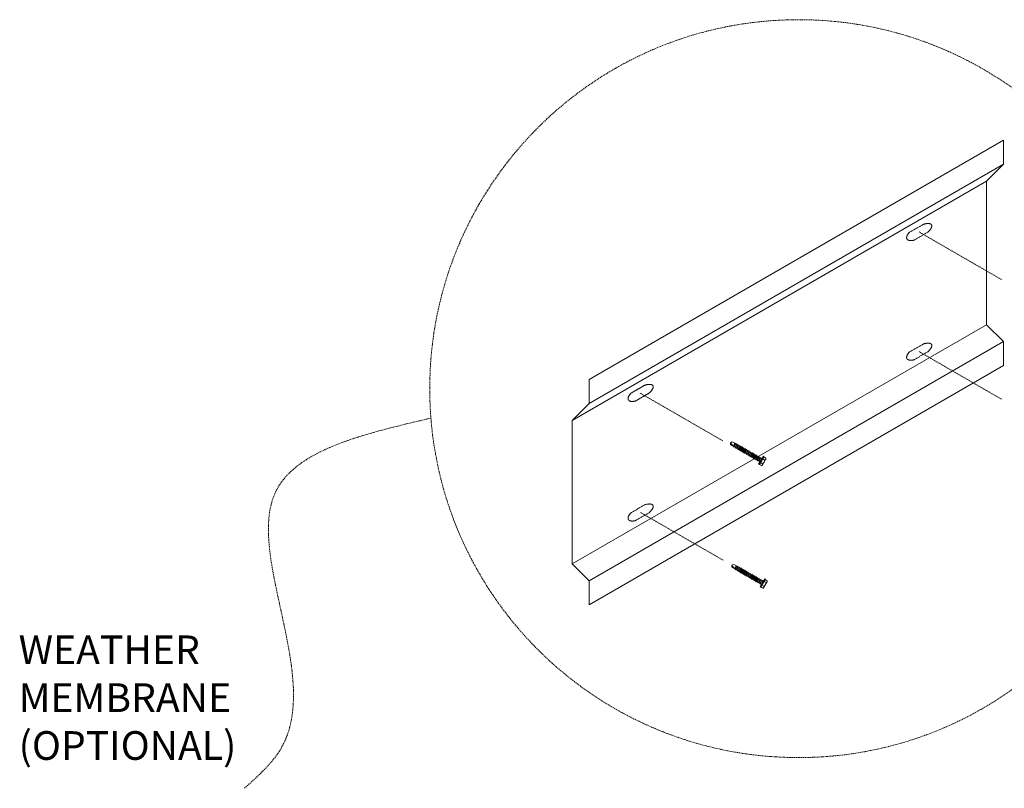
# Model space of a CAD drawing. Units: inches. Extents: x -2819 to 3453, y -1277 to 2113.
# Drawn here: x 2783 to 2989, y 1751 to 1911 of the extents above; entities that cross this region are included whole.
import ezdxf

# ---------------------------------------------------------------- set-up
doc = ezdxf.new("R2010")
doc.units = ezdxf.units.IN
doc.header["$MEASUREMENT"] = 0
doc.linetypes.add('DASHED2', pattern=[0.375, 0.25, -0.125])
doc.linetypes.add('HIDDEN2', pattern=[0.1875, 0.125, -0.0625])
doc.layers.add('GV_BRACING', color=90, linetype='Continuous', lineweight=0)
doc.layers.add('GV_SCREW', color=1, linetype='Continuous', lineweight=0)
doc.layers.add('GV_TEXT_NOTES', color=1, linetype='Continuous')
doc.layers.add('GV_TEXT_TB', color=122, linetype='Continuous')
doc.styles.add('GV_Title1', font='swiss.ttf', dxfattribs={"height": 0.21875})

msp = doc.modelspace()

# ---------------------------------------------------------------- linework, layer by layer
at = {"layer": 'GV_BRACING', "color": 1, "lineweight": 0}
for p, q in [((2902.03313, 1836.0136), (2988.63567, 1886.0136)), ((2902.03313, 1831.0136), (2988.63567, 1881.0136)), ((2898.4976, 1827.47807), (2985.10014, 1877.47807)), ((2898.4976, 1797.47807), (2985.10014, 1847.47807)), ((2985.10014, 1847.47807), (2988.63567, 1843.94254)), ((2902.03313, 1793.94254), (2988.63567, 1843.94254)), ((2988.63567, 1843.94254), (2988.63567, 1838.94254)), ((2988.63567, 1838.94254), (2902.03313, 1788.94254))]:
    msp.add_line(p, q, dxfattribs=at)
at = {"layer": 'GV_BRACING', "color": 1, "linetype": 'HIDDEN2'}
for p, q in [((2971.02723, 1866.85307), (2988.32322, 1856.86722)), ((2971.02723, 1841.85307), (2988.32322, 1831.86722)), ((2912.71075, 1833.18403), (2930.00674, 1823.19819)), ((2912.79026, 1808.22994), (2930.08625, 1798.24409))]:
    msp.add_line(p, q, dxfattribs=at)
at = {"layer": 'GV_BRACING', "color": 1, "lineweight": 0}
for points in [[(2985.10014, 1877.47807), (2988.63567, 1881.0136), (2988.63567, 1886.0136)], [(2985.10014, 1877.47807), (2985.10014, 1847.47807)], [(2898.4976, 1827.47807), (2902.03313, 1831.0136), (2902.03313, 1836.0136), (2902.03313, 1836.0136)], [(2898.4976, 1797.47807), (2898.4976, 1827.47807)], [(2898.4976, 1797.47807), (2902.03313, 1793.94254), (2902.03313, 1788.94254)]]:
    msp.add_lwpolyline(points, dxfattribs=at)
for points in [[(2969.96287, 1865.14983), (2971.41915, 1865.99061), (2972.87544, 1866.8314), (2973.92438, 1867.83092), (2973.62351, 1868.35204), (2973.32265, 1868.87315), (2971.93256, 1868.4645), (2970.47628, 1867.62372), (2969.02, 1866.78293), (2968.1853, 1865.9071), (2968.48616, 1865.38598), (2968.78702, 1864.86487), (2969.96287, 1865.14983)], [(2969.96287, 1840.14983), (2971.41915, 1840.99061), (2972.87544, 1841.8314), (2973.92438, 1842.83092), (2973.62351, 1843.35204), (2973.32265, 1843.87315), (2971.93256, 1843.4645), (2970.47628, 1842.62372), (2969.02, 1841.78293), (2968.1853, 1840.9071), (2968.48616, 1840.38598), (2968.78702, 1839.86487), (2969.96287, 1840.14983)], [(2911.7259, 1806.5267), (2913.18218, 1807.36748), (2914.63847, 1808.20827), (2915.6874, 1809.20779), (2915.38654, 1809.7289), (2915.08568, 1810.25002), (2913.69559, 1809.84137), (2912.23931, 1809.00059), (2910.78303, 1808.1598), (2909.94832, 1807.28397), (2910.24919, 1806.76285), (2910.55005, 1806.24174), (2911.7259, 1806.5267)]]:
    msp.add_rational_spline(points, [1, 1, 1, 0.885138138461, 1, 0.885138138461, 1, 1, 1, 0.885138138462, 1, 0.885138138462, 1], degree=2, knots=[0, 0, 0, 1, 1, 1.968011074, 1.968011074, 2.936022149, 2.936022149, 3.936022149, 3.936022149, 4.904033223, 4.904033223, 5.872044297, 5.872044297, 5.872044297], dxfattribs=at)
for points in [[(2913.69559, 1834.84137), (2912.23931, 1834.00059), (2910.78303, 1833.1598)], [(2911.7259, 1831.5267), (2913.18218, 1832.36748), (2914.63847, 1833.20827)]]:
    msp.add_open_spline(points, degree=2, dxfattribs=at)
for points, weights in [([(2915.38654, 1834.7289), (2915.08568, 1835.25002), (2913.69559, 1834.84137)], [1, 0.885138138461, 1]), ([(2914.63847, 1833.20827), (2915.6874, 1834.20779), (2915.38654, 1834.7289)], [1, 0.885138138461, 1]), ([(2910.78303, 1833.1598), (2909.94832, 1832.28397), (2910.24919, 1831.76285)], [1, 0.885138138462, 1]), ([(2910.24919, 1831.76285), (2910.55005, 1831.24174), (2911.7259, 1831.5267)], [1, 0.885138138462, 1])]:
    msp.add_rational_spline(points, weights, degree=2, dxfattribs=at)
at = {"layer": 'GV_SCREW', "color": 1, "lineweight": 0}
for p, q in [((2931.60279, 1822.82107), (2931.98122, 1823.00769)), ((2931.60279, 1822.82107), (2931.62905, 1822.39771)), ((2931.60279, 1822.82107), (2932.18859, 1822.07465)), ((2931.62905, 1822.39771), (2932.33201, 1821.99185)), ((2931.64574, 1822.77076), (2931.66861, 1822.37486)), ((2931.98122, 1823.00769), (2932.54077, 1822.68463)), ((2932.18859, 1822.07465), (2932.54077, 1822.68463)), ((2932.6334, 1822.67886), (2932.33201, 1821.8563)), ((2932.59208, 1822.65501), (2932.33201, 1821.99185)), ((2932.33201, 1821.99185), (2932.33201, 1821.8563)), ((2932.33201, 1821.8563), (2932.4494, 1821.92407)), ((2932.6334, 1822.63115), (2932.4494, 1821.92407)), ((2932.4494, 1821.92407), (2932.61884, 1821.82625)), ((2932.54077, 1822.68463), (2932.59208, 1822.65501)), ((2932.6334, 1822.67886), (2932.59208, 1822.65501)), ((2932.94499, 1822.58681), (2932.61884, 1821.6907)), ((2932.8276, 1822.51903), (2932.61884, 1821.82625)), ((2932.61884, 1821.6907), (2932.61884, 1821.82625)), ((2932.73623, 1821.75847), (2932.61884, 1821.6907)), ((2932.6334, 1822.63115), (2932.6334, 1822.67886)), ((2932.6334, 1822.63115), (2932.8276, 1822.51903)), ((2932.94499, 1822.45126), (2932.73623, 1821.75847)), ((2932.73623, 1821.75847), (2932.90567, 1821.66065)), ((2932.94499, 1822.58681), (2932.8276, 1822.51903)), ((2933.23182, 1822.42121), (2932.90567, 1821.52509)), ((2933.11443, 1822.35343), (2932.90567, 1821.66065)), ((2932.90567, 1821.52509), (2932.90567, 1821.66065)), ((2933.02306, 1821.59287), (2932.90567, 1821.52509)), ((2932.94499, 1822.45126), (2932.94499, 1822.58681)), ((2932.94499, 1822.45126), (2933.11443, 1822.35343)), ((2933.23182, 1822.28565), (2933.02306, 1821.59287)), ((2933.02306, 1821.59287), (2933.1925, 1821.49504)), ((2933.23182, 1822.42121), (2933.11443, 1822.35343)), ((2933.51865, 1822.2556), (2933.1925, 1821.35949)), ((2933.40126, 1822.18783), (2933.1925, 1821.49504)), ((2933.23182, 1822.28565), (2933.23182, 1822.42121)), ((2933.23182, 1822.28565), (2933.40126, 1822.18783)), ((2933.51865, 1822.12005), (2933.30989, 1821.42727)), ((2933.40126, 1822.18783), (2933.51865, 1822.2556)), ((2933.80548, 1822.09), (2933.47933, 1821.19389)), ((2933.68809, 1822.02223), (2933.47933, 1821.32944)), ((2933.51865, 1822.2556), (2933.51865, 1822.12005)), ((2933.51865, 1822.12005), (2933.68809, 1822.02223)), ((2933.80548, 1821.95445), (2933.59672, 1821.26167)), ((2933.80548, 1822.09), (2933.68809, 1822.02223)), ((2934.09231, 1821.9244), (2933.76616, 1821.02829)), ((2933.97492, 1821.85662), (2933.76616, 1821.16384)), ((2933.80548, 1821.95445), (2933.80548, 1822.09)), ((2933.80548, 1821.95445), (2933.97492, 1821.85662)), ((2934.09231, 1821.78885), (2933.88356, 1821.09606)), ((2933.97492, 1821.85662), (2934.09231, 1821.9244)), ((2934.37915, 1821.7588), (2934.053, 1820.86269)), ((2934.26175, 1821.69102), (2934.053, 1820.99824)), ((2934.09231, 1821.9244), (2934.09231, 1821.78885)), ((2934.09231, 1821.78885), (2934.26175, 1821.69102)), ((2934.37915, 1821.62325), (2934.17039, 1820.93046)), ((2934.37915, 1821.7588), (2934.26175, 1821.69102)), ((2934.66598, 1821.5932), (2934.33983, 1820.69708)), ((2934.37915, 1821.62325), (2934.37915, 1821.7588)), ((2934.54858, 1821.52542), (2934.37915, 1821.62325)), ((2934.66598, 1821.5932), (2934.54858, 1821.52542)), ((2934.66598, 1821.45764), (2934.66598, 1821.5932)), ((2933.1925, 1821.49504), (2933.1925, 1821.35949)), ((2933.1925, 1821.35949), (2933.30989, 1821.42727)), ((2933.30989, 1821.42727), (2933.47933, 1821.32944)), ((2933.47933, 1821.19389), (2933.47933, 1821.32944)), ((2933.59672, 1821.26167), (2933.47933, 1821.19389)), ((2933.59672, 1821.26167), (2933.76616, 1821.16384)), ((2933.76616, 1821.16384), (2933.76616, 1821.02829)), ((2933.76616, 1821.02829), (2933.88356, 1821.09606)), ((2933.88356, 1821.09606), (2934.053, 1820.99824)), ((2934.053, 1820.86269), (2934.053, 1820.99824)), ((2934.17039, 1820.93046), (2934.053, 1820.86269)), ((2934.17039, 1820.93046), (2934.33983, 1820.83264)), ((2934.54858, 1821.52542), (2934.33983, 1820.83264)), ((2934.33983, 1820.69708), (2934.33983, 1820.83264)), ((2934.45722, 1820.76486), (2934.33983, 1820.69708)), ((2934.66598, 1821.45764), (2934.45722, 1820.76486)), ((2934.45722, 1820.76486), (2934.62666, 1820.66703)), ((2934.95281, 1821.42759), (2934.62666, 1820.53148)), ((2934.83542, 1821.35982), (2934.62666, 1820.66703)), ((2934.62666, 1820.66703), (2934.62666, 1820.53148)), ((2934.62666, 1820.53148), (2934.74405, 1820.59926)), ((2934.66598, 1821.45764), (2934.83542, 1821.35982)), ((2934.95281, 1821.29204), (2934.74405, 1820.59926)), ((2934.74405, 1820.59926), (2934.91349, 1820.50143)), ((2934.83542, 1821.35982), (2934.95281, 1821.42759)), ((2935.23964, 1821.26199), (2934.91349, 1820.36588)), ((2935.12225, 1821.19422), (2934.91349, 1820.50143)), ((2934.91349, 1820.36588), (2934.91349, 1820.50143)), ((2935.03088, 1820.43366), (2934.91349, 1820.36588)), ((2934.95281, 1821.42759), (2934.95281, 1821.29204)), ((2934.95281, 1821.29204), (2935.12225, 1821.19422)), ((2935.23964, 1821.12644), (2935.03088, 1820.43366)), ((2935.03088, 1820.43366), (2935.20032, 1820.33583)), ((2935.23964, 1821.26199), (2935.12225, 1821.19422)), ((2935.52647, 1821.09639), (2935.20032, 1820.20028)), ((2935.40908, 1821.02861), (2935.20032, 1820.33583)), ((2935.20032, 1820.33583), (2935.20032, 1820.20028)), ((2935.20032, 1820.20028), (2935.31771, 1820.26805)), ((2935.23964, 1821.12644), (2935.23964, 1821.26199)), ((2935.23964, 1821.12644), (2935.40908, 1821.02861)), ((2935.52647, 1820.96084), (2935.31771, 1820.26805)), ((2935.31771, 1820.26805), (2935.48715, 1820.17023)), ((2935.40908, 1821.02861), (2935.52647, 1821.09639)), ((2935.8133, 1820.93079), (2935.48715, 1820.03468)), ((2935.69591, 1820.86301), (2935.48715, 1820.17023)), ((2935.48715, 1820.03468), (2935.48715, 1820.17023)), ((2935.60454, 1820.10245), (2935.48715, 1820.03468)), ((2935.52647, 1821.09639), (2935.52647, 1820.96084)), ((2935.52647, 1820.96084), (2935.69591, 1820.86301)), ((2935.8133, 1820.79524), (2935.60454, 1820.10245)), ((2935.60454, 1820.10245), (2935.77398, 1820.00463)), ((2935.8133, 1820.93079), (2935.69591, 1820.86301)), ((2936.10013, 1820.76519), (2935.77398, 1819.86907)), ((2935.98274, 1820.69741), (2935.77398, 1820.00463)), ((2935.77398, 1819.86907), (2935.77398, 1820.00463)), ((2935.89137, 1819.93685), (2935.77398, 1819.86907)), ((2935.8133, 1820.79524), (2935.8133, 1820.93079)), ((2935.98274, 1820.69741), (2935.8133, 1820.79524)), ((2936.10013, 1820.62963), (2935.89137, 1819.93685)), ((2935.89137, 1819.93685), (2936.06081, 1819.83902)), ((2936.10013, 1820.76519), (2935.98274, 1820.69741)), ((2936.38696, 1820.59958), (2936.06081, 1819.70347)), ((2936.26957, 1820.53181), (2936.06081, 1819.83902)), ((2936.06081, 1819.83902), (2936.06081, 1819.70347)), ((2936.06081, 1819.70347), (2936.1782, 1819.77125)), ((2936.10013, 1820.62963), (2936.10013, 1820.76519)), ((2936.10013, 1820.62963), (2936.26957, 1820.53181)), ((2936.38696, 1820.46403), (2936.1782, 1819.77125)), ((2936.1782, 1819.77125), (2936.34764, 1819.67342)), ((2936.26957, 1820.53181), (2936.38696, 1820.59958)), ((2936.67379, 1820.43398), (2936.34764, 1819.53787)), ((2936.5564, 1820.36621), (2936.34764, 1819.67342)), ((2936.34764, 1819.53787), (2936.34764, 1819.67342)), ((2936.46504, 1819.60565), (2936.34764, 1819.53787)), ((2936.38696, 1820.59958), (2936.38696, 1820.46403)), ((2936.38696, 1820.46403), (2936.5564, 1820.36621)), ((2936.67379, 1820.29843), (2936.46504, 1819.60565)), ((2936.46504, 1819.60565), (2936.63447, 1819.50782)), ((2936.67379, 1820.43398), (2936.5564, 1820.36621)), ((2936.96062, 1820.26838), (2936.63447, 1819.37227)), ((2936.84323, 1820.2006), (2936.63447, 1819.50782)), ((2936.67379, 1820.29843), (2936.67379, 1820.43398)), ((2936.67379, 1820.29843), (2936.84323, 1820.2006)), ((2936.96062, 1820.13283), (2936.75187, 1819.44004)), ((2936.84323, 1820.2006), (2936.96062, 1820.26838)), ((2937.24746, 1820.10278), (2936.92131, 1819.20667)), ((2937.13006, 1820.035), (2936.92131, 1819.34222)), ((2936.96062, 1820.26838), (2936.96062, 1820.13283)), ((2936.96062, 1820.13283), (2937.13006, 1820.035)), ((2937.24746, 1819.96723), (2937.0387, 1819.27444)), ((2937.24746, 1820.10278), (2937.13006, 1820.035)), ((2937.53429, 1819.93718), (2937.20814, 1819.04106)), ((2937.4169, 1819.8694), (2937.20814, 1819.17662)), ((2937.24746, 1819.96723), (2937.24746, 1820.10278)), ((2937.4169, 1819.8694), (2937.24746, 1819.96723)), ((2937.53429, 1819.80162), (2937.32553, 1819.10884)), ((2937.4169, 1819.8694), (2937.53429, 1819.93718)), ((2938.46642, 1819.98795), (2937.48816, 1818.29356)), ((2937.82112, 1819.77157), (2937.49497, 1818.87546)), ((2937.70373, 1819.7038), (2937.49497, 1819.01101)), ((2937.53429, 1819.93718), (2937.53429, 1819.80162)), ((2937.53429, 1819.80162), (2937.70373, 1819.7038)), ((2938.5609, 1819.93341), (2937.58264, 1818.23901)), ((2937.82112, 1819.63602), (2937.61236, 1818.94324)), ((2937.82112, 1819.77157), (2937.70373, 1819.7038)), ((2937.82112, 1819.63602), (2937.82112, 1819.77157)), ((2937.82112, 1819.63602), (2937.99056, 1819.5382)), ((2938.10795, 1819.60597), (2937.94681, 1819.1568)), ((2937.99056, 1819.5382), (2937.94681, 1819.1568)), ((2937.99056, 1819.5382), (2938.10795, 1819.60597)), ((2938.10795, 1819.60597), (2938.10795, 1819.47042)), ((2938.46642, 1819.98795), (2938.5609, 1819.93341)), ((2938.5609, 1819.93341), (2938.56468, 1819.8451)), ((2938.56468, 1819.8451), (2939.01701, 1819.58395)), ((2939.01701, 1819.58395), (2939.01701, 1819.45464)), ((2936.63447, 1819.50782), (2936.63447, 1819.37227)), ((2936.63447, 1819.37227), (2936.75187, 1819.44004)), ((2936.75187, 1819.44004), (2936.92131, 1819.34222)), ((2936.92131, 1819.20667), (2936.92131, 1819.34222)), ((2937.0387, 1819.27444), (2936.92131, 1819.20667)), ((2937.0387, 1819.27444), (2937.20814, 1819.17662)), ((2937.20814, 1819.17662), (2937.20814, 1819.04106)), ((2937.20814, 1819.04106), (2937.32553, 1819.10884)), ((2937.32553, 1819.10884), (2937.49497, 1819.01101)), ((2937.48816, 1818.29356), (2937.58264, 1818.23901)), ((2937.49497, 1818.87546), (2937.49497, 1819.01101)), ((2937.61236, 1818.94324), (2937.49497, 1818.87546)), ((2937.58264, 1818.23901), (2937.661, 1818.27989)), ((2937.61236, 1818.94324), (2937.80053, 1818.8346)), ((2937.661, 1818.27989), (2938.07944, 1818.0383)), ((2937.661, 1818.27989), (2938.11333, 1818.01874)), ((2937.88692, 1818.67119), (2938.30536, 1818.42961)), ((2937.88692, 1818.67119), (2938.33925, 1818.41004)), ((2938.10795, 1819.47042), (2937.94681, 1819.1568)), ((2938.10795, 1819.47042), (2938.1527, 1819.44458)), ((2938.11333, 1818.01874), (2938.22532, 1818.08339)), ((2939.01701, 1819.45464), (2938.22532, 1818.08339)), ((2938.33876, 1819.4538), (2938.79109, 1819.19265)), ((2931.88519, 1797.20547), (2932.26362, 1797.39209)), ((2931.88519, 1797.20547), (2931.91144, 1796.7821)), ((2931.88519, 1797.20547), (2932.47099, 1796.45905)), ((2931.92814, 1797.15516), (2931.95101, 1796.75926)), ((2932.26362, 1797.39209), (2932.82317, 1797.06903)), ((2932.47099, 1796.45905), (2932.82317, 1797.06903)), ((2932.9158, 1797.06326), (2932.61441, 1796.2407)), ((2932.87448, 1797.03941), (2932.61441, 1796.37625)), ((2932.9158, 1797.01555), (2932.7318, 1796.30847)), ((2932.82317, 1797.06903), (2932.87448, 1797.03941)), ((2932.9158, 1797.06326), (2932.87448, 1797.03941)), ((2933.22739, 1796.97121), (2932.90124, 1796.07509)), ((2933.11, 1796.90343), (2932.90124, 1796.21065)), ((2932.9158, 1797.01555), (2932.9158, 1797.06326)), ((2932.9158, 1797.01555), (2933.11, 1796.90343)), ((2933.22739, 1796.97121), (2933.11, 1796.90343)), ((2933.22739, 1796.83565), (2933.22739, 1796.97121)), ((2931.91144, 1796.7821), (2932.61441, 1796.37625)), ((2932.61441, 1796.37625), (2932.61441, 1796.2407)), ((2932.61441, 1796.2407), (2932.7318, 1796.30847)), ((2932.7318, 1796.30847), (2932.90124, 1796.21065)), ((2932.90124, 1796.07509), (2932.90124, 1796.21065)), ((2933.01863, 1796.14287), (2932.90124, 1796.07509)), ((2933.22739, 1796.83565), (2933.01863, 1796.14287)), ((2933.01863, 1796.14287), (2933.18807, 1796.04504)), ((2933.51422, 1796.8056), (2933.18807, 1795.90949)), ((2933.39683, 1796.73783), (2933.18807, 1796.04504)), ((2933.18807, 1795.90949), (2933.18807, 1796.04504)), ((2933.30546, 1795.97727), (2933.18807, 1795.90949)), ((2933.22739, 1796.83565), (2933.39683, 1796.73783)), ((2933.51422, 1796.67005), (2933.30546, 1795.97727)), ((2933.30546, 1795.97727), (2933.4749, 1795.87944)), ((2933.51422, 1796.8056), (2933.39683, 1796.73783)), ((2933.80105, 1796.64), (2933.4749, 1795.74389)), ((2933.68366, 1796.57223), (2933.4749, 1795.87944)), ((2933.4749, 1795.87944), (2933.4749, 1795.74389)), ((2933.4749, 1795.74389), (2933.59229, 1795.81167)), ((2933.51422, 1796.67005), (2933.51422, 1796.8056)), ((2933.51422, 1796.67005), (2933.68366, 1796.57223)), ((2933.80105, 1796.50445), (2933.59229, 1795.81167)), ((2933.59229, 1795.81167), (2933.76173, 1795.71384)), ((2933.68366, 1796.57223), (2933.80105, 1796.64)), ((2934.08788, 1796.4744), (2933.76173, 1795.57829)), ((2933.97049, 1796.40662), (2933.76173, 1795.71384)), ((2933.76173, 1795.57829), (2933.76173, 1795.71384)), ((2933.87912, 1795.64606), (2933.76173, 1795.57829)), ((2933.80105, 1796.64), (2933.80105, 1796.50445)), ((2933.80105, 1796.50445), (2933.97049, 1796.40662)), ((2934.08788, 1796.33885), (2933.87912, 1795.64606)), ((2933.87912, 1795.64606), (2934.04856, 1795.54824)), ((2934.08788, 1796.4744), (2933.97049, 1796.40662)), ((2934.37471, 1796.3088), (2934.04856, 1795.41269)), ((2934.25732, 1796.24102), (2934.04856, 1795.54824)), ((2934.04856, 1795.54824), (2934.04856, 1795.41269)), ((2934.04856, 1795.41269), (2934.16596, 1795.48046)), ((2934.08788, 1796.33885), (2934.08788, 1796.4744)), ((2934.08788, 1796.33885), (2934.25732, 1796.24102)), ((2934.37471, 1796.17325), (2934.16596, 1795.48046)), ((2934.16596, 1795.48046), (2934.3354, 1795.38264)), ((2934.25732, 1796.24102), (2934.37471, 1796.3088)), ((2934.66154, 1796.1432), (2934.3354, 1795.24708)), ((2934.54415, 1796.07542), (2934.3354, 1795.38264)), ((2934.3354, 1795.24708), (2934.3354, 1795.38264)), ((2934.45279, 1795.31486), (2934.3354, 1795.24708)), ((2934.37471, 1796.3088), (2934.37471, 1796.17325)), ((2934.37471, 1796.17325), (2934.54415, 1796.07542)), ((2934.66154, 1796.00764), (2934.45279, 1795.31486)), ((2934.45279, 1795.31486), (2934.62223, 1795.21703)), ((2934.66154, 1796.1432), (2934.54415, 1796.07542)), ((2934.94838, 1795.97759), (2934.62223, 1795.08148)), ((2934.83098, 1795.90982), (2934.62223, 1795.21703)), ((2934.62223, 1795.08148), (2934.62223, 1795.21703)), ((2934.73962, 1795.14926), (2934.62223, 1795.08148)), ((2934.66154, 1796.00764), (2934.66154, 1796.1432)), ((2934.83098, 1795.90982), (2934.66154, 1796.00764)), ((2934.94838, 1795.84204), (2934.73962, 1795.14926)), ((2934.73962, 1795.14926), (2934.90906, 1795.05143)), ((2934.94838, 1795.97759), (2934.83098, 1795.90982)), ((2935.23521, 1795.81199), (2934.90906, 1794.91588)), ((2935.11782, 1795.74422), (2934.90906, 1795.05143)), ((2934.90906, 1795.05143), (2934.90906, 1794.91588)), ((2934.90906, 1794.91588), (2935.02645, 1794.98366)), ((2934.94838, 1795.84204), (2934.94838, 1795.97759)), ((2934.94838, 1795.84204), (2935.11782, 1795.74422)), ((2935.23521, 1795.67644), (2935.02645, 1794.98366)), ((2935.02645, 1794.98366), (2935.19589, 1794.88583)), ((2935.11782, 1795.74422), (2935.23521, 1795.81199)), ((2935.52204, 1795.64639), (2935.19589, 1794.75028)), ((2935.40465, 1795.57861), (2935.19589, 1794.88583)), ((2935.19589, 1794.75028), (2935.19589, 1794.88583)), ((2935.31328, 1794.81805), (2935.19589, 1794.75028)), ((2935.23521, 1795.81199), (2935.23521, 1795.67644)), ((2935.23521, 1795.67644), (2935.40465, 1795.57861)), ((2935.52204, 1795.51084), (2935.31328, 1794.81805)), ((2935.31328, 1794.81805), (2935.48272, 1794.72023)), ((2935.52204, 1795.64639), (2935.40465, 1795.57861)), ((2935.80887, 1795.48079), (2935.48272, 1794.58468)), ((2935.69148, 1795.41301), (2935.48272, 1794.72023)), ((2935.52204, 1795.51084), (2935.52204, 1795.64639)), ((2935.52204, 1795.51084), (2935.69148, 1795.41301)), ((2935.80887, 1795.34524), (2935.60011, 1794.65245)), ((2935.69148, 1795.41301), (2935.80887, 1795.48079)), ((2936.0957, 1795.31519), (2935.76955, 1794.41907)), ((2935.97831, 1795.24741), (2935.76955, 1794.55463)), ((2935.80887, 1795.48079), (2935.80887, 1795.34524)), ((2935.80887, 1795.34524), (2935.97831, 1795.24741)), ((2936.0957, 1795.17963), (2935.88694, 1794.48685)), ((2936.0957, 1795.31519), (2935.97831, 1795.24741)), ((2936.38253, 1795.14958), (2936.05638, 1794.25347)), ((2936.26514, 1795.08181), (2936.05638, 1794.38902)), ((2936.0957, 1795.17963), (2936.0957, 1795.31519)), ((2936.26514, 1795.08181), (2936.0957, 1795.17963)), ((2936.38253, 1795.01403), (2936.17377, 1794.32125)), ((2936.38253, 1795.14958), (2936.26514, 1795.08181)), ((2936.66936, 1794.98398), (2936.34321, 1794.08787)), ((2936.55197, 1794.91621), (2936.34321, 1794.22342)), ((2936.38253, 1795.01403), (2936.38253, 1795.14958)), ((2936.38253, 1795.01403), (2936.55197, 1794.91621)), ((2936.66936, 1794.84843), (2936.4606, 1794.15565)), ((2936.55197, 1794.91621), (2936.66936, 1794.98398)), ((2936.95619, 1794.81838), (2936.63004, 1793.92227)), ((2936.66936, 1794.98398), (2936.66936, 1794.84843)), ((2936.66936, 1794.84843), (2936.8388, 1794.7506)), ((2936.95619, 1794.81838), (2936.8388, 1794.7506)), ((2936.95619, 1794.68283), (2936.95619, 1794.81838)), ((2935.48272, 1794.72023), (2935.48272, 1794.58468)), ((2935.48272, 1794.58468), (2935.60011, 1794.65245)), ((2935.60011, 1794.65245), (2935.76955, 1794.55463)), ((2935.76955, 1794.41907), (2935.76955, 1794.55463)), ((2935.88694, 1794.48685), (2935.76955, 1794.41907)), ((2935.88694, 1794.48685), (2936.05638, 1794.38902)), ((2936.05638, 1794.25347), (2936.05638, 1794.38902)), ((2936.17377, 1794.32125), (2936.05638, 1794.25347)), ((2936.17377, 1794.32125), (2936.34321, 1794.22342)), ((2936.34321, 1794.22342), (2936.34321, 1794.08787)), ((2936.34321, 1794.08787), (2936.4606, 1794.15565)), ((2936.4606, 1794.15565), (2936.63004, 1794.05782)), ((2936.8388, 1794.7506), (2936.63004, 1794.05782)), ((2936.63004, 1793.92227), (2936.63004, 1794.05782)), ((2936.74743, 1793.99004), (2936.63004, 1793.92227)), ((2936.95619, 1794.68283), (2936.74743, 1793.99004)), ((2936.74743, 1793.99004), (2936.91687, 1793.89222)), ((2937.24302, 1794.65278), (2936.91687, 1793.75667)), ((2937.12563, 1794.585), (2936.91687, 1793.89222)), ((2936.91687, 1793.89222), (2936.91687, 1793.75667)), ((2936.91687, 1793.75667), (2937.03427, 1793.82444)), ((2936.95619, 1794.68283), (2937.12563, 1794.585)), ((2937.24302, 1794.51723), (2937.03427, 1793.82444)), ((2937.03427, 1793.82444), (2937.20371, 1793.72662)), ((2937.12563, 1794.585), (2937.24302, 1794.65278)), ((2937.52986, 1794.48718), (2937.20371, 1793.59106)), ((2937.41246, 1794.4194), (2937.20371, 1793.72662)), ((2937.20371, 1793.59106), (2937.20371, 1793.72662)), ((2937.3211, 1793.65884), (2937.20371, 1793.59106)), ((2937.24302, 1794.65278), (2937.24302, 1794.51723)), ((2937.24302, 1794.51723), (2937.41246, 1794.4194)), ((2937.52986, 1794.35162), (2937.3211, 1793.65884)), ((2937.3211, 1793.65884), (2937.49054, 1793.56101)), ((2937.52986, 1794.48718), (2937.41246, 1794.4194)), ((2937.81669, 1794.32157), (2937.49054, 1793.42546)), ((2937.6993, 1794.2538), (2937.49054, 1793.56101)), ((2937.49054, 1793.56101), (2937.49054, 1793.42546)), ((2937.49054, 1793.42546), (2937.60793, 1793.49324)), ((2937.52986, 1794.35162), (2937.52986, 1794.48718)), ((2937.6993, 1794.2538), (2937.52986, 1794.35162)), ((2937.81669, 1794.18602), (2937.60793, 1793.49324)), ((2937.60793, 1793.49324), (2937.77737, 1793.39541)), ((2937.6993, 1794.2538), (2937.81669, 1794.32157)), ((2938.74882, 1794.37235), (2937.77056, 1792.67795)), ((2938.10352, 1794.15597), (2937.77737, 1793.25986)), ((2937.98613, 1794.0882), (2937.77737, 1793.39541)), ((2937.77737, 1793.25986), (2937.77737, 1793.39541)), ((2937.89476, 1793.32764), (2937.77737, 1793.25986)), ((2937.81669, 1794.32157), (2937.81669, 1794.18602)), ((2937.81669, 1794.18602), (2937.98613, 1794.0882)), ((2938.8433, 1794.31781), (2937.86504, 1792.62341)), ((2938.10352, 1794.02042), (2937.89476, 1793.32764)), ((2937.89476, 1793.32764), (2938.08293, 1793.219)), ((2938.10352, 1794.15597), (2937.98613, 1794.0882)), ((2938.10352, 1794.02042), (2938.10352, 1794.15597)), ((2938.10352, 1794.02042), (2938.27296, 1793.92259)), ((2938.16932, 1793.05559), (2938.58776, 1792.814)), ((2938.16932, 1793.05559), (2938.62165, 1792.79444)), ((2938.39035, 1793.99037), (2938.22921, 1793.5412)), ((2938.27296, 1793.92259), (2938.22921, 1793.5412)), ((2938.39035, 1793.85482), (2938.22921, 1793.5412)), ((2938.27296, 1793.92259), (2938.39035, 1793.99037)), ((2938.39035, 1793.99037), (2938.39035, 1793.85482)), ((2938.39035, 1793.85482), (2938.4351, 1793.82898)), ((2939.29941, 1793.83904), (2938.50772, 1792.46779)), ((2938.62116, 1793.8382), (2939.07349, 1793.57705)), ((2938.74882, 1794.37235), (2938.8433, 1794.31781)), ((2938.8433, 1794.31781), (2938.84708, 1794.2295)), ((2938.84708, 1794.2295), (2939.29941, 1793.96835)), ((2939.29941, 1793.96835), (2939.29941, 1793.83904)), ((2937.77056, 1792.67795), (2937.86504, 1792.62341)), ((2937.86504, 1792.62341), (2937.9434, 1792.66428)), ((2937.9434, 1792.66428), (2938.36184, 1792.4227)), ((2937.9434, 1792.66428), (2938.39573, 1792.40313)), ((2938.39573, 1792.40313), (2938.50772, 1792.46779))]:
    msp.add_line(p, q, dxfattribs=at)
for centre, radius, start, end in [((2937.62258, 1820.12816), 0.9837, 316.722815, 343.277185), ((2938.58741, 1819.57111), 0.42979, 298.2881828, 1.7118172), ((2936.94482, 1818.95424), 0.9837, 316.722815, 343.277185), ((2935.54509, 1820.54499), 2.99922, 321.3352724, 338.6647276), ((2937.90965, 1818.3972), 0.42979, 298.2881828, 1.7118172), ((2937.2227, 1819.57642), 1.61466, 313.7495919, 346.2504081), ((2937.22722, 1793.33864), 0.9837, 316.722815, 343.277185), ((2935.82749, 1794.92939), 2.99922, 321.3352724, 338.6647276), ((2938.19205, 1792.7816), 0.42979, 298.2881828, 1.7118172), ((2937.90498, 1794.51255), 0.9837, 316.722815, 343.277185), ((2937.5051, 1793.96082), 1.61466, 313.7495919, 346.2504081), ((2938.8698, 1793.95551), 0.42979, 298.2881828, 1.7118172)]:
    msp.add_arc(centre, radius, start, end, dxfattribs=at)
at = {"layer": 'GV_TEXT_TB', "color": 1, "linetype": 'DASHED2', "lineweight": 0}
msp.add_circle((2945.84008, 1834.11318), 77.11252, dxfattribs=at)
msp.add_spline([(2829.99278, 1750.58145), (2837.64388, 1758.92973), (2836.45533, 1812.42343), (2868.97411, 1827.95174)], degree=3, dxfattribs=at)

# ---------------------------------------------------------------- texts
at = {"layer": 'GV_TEXT_NOTES', "insert": (2782.79882, 1782.52731), "char_height": 6, "width": 96.9716951, "attachment_point": 1, "style": 'GV_Title1'}
msp.add_mtext('WEATHER \\PMEMBRANE\\P(OPTIONAL)', dxfattribs=at)

doc.saveas('drawing.dxf')
